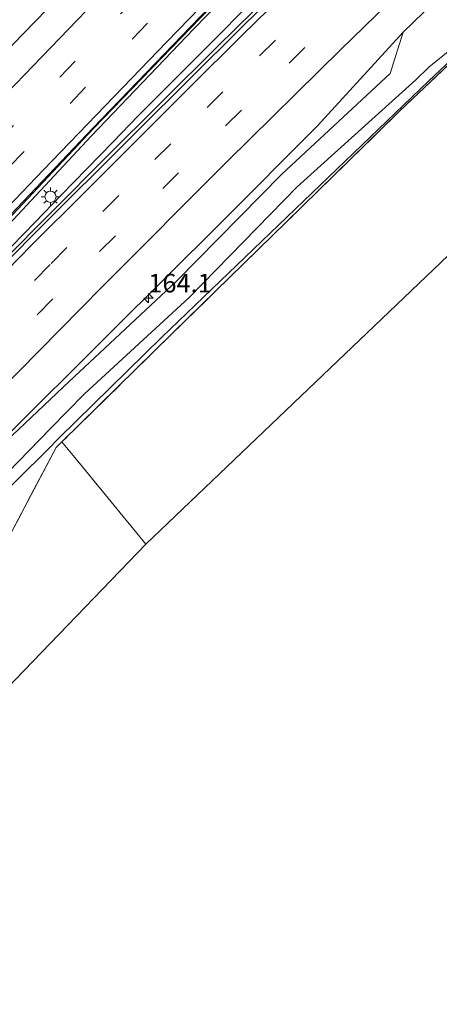
# Model space of a CAD drawing. Units: metres. Extents: x 180000 to 190010, y 443748 to 449069.
# Drawn here: x 181300 to 181356, y 444238 to 444371 of the extents above; entities that cross this region are included whole.
import ezdxf
from ezdxf.enums import TextEntityAlignment as Align

# ---------------------------------------------------------------- set-up
doc = ezdxf.new("R2010")
doc.units = ezdxf.units.M
doc.linetypes.add('IE-TERREINAFSCHEIDING', pattern=[10, 8, -2])
doc.linetypes.add('VW-3-9_STREEP', pattern=[12, 3, -9])
doc.layers.get('0').update_dxf_attribs({"lineweight": 25})
for name, color, linetype, lineweight in [('B-ME-AM-KILOMETR-S-B1', 7, 'Continuous', 18), ('B-ME-BV-GELEIDECONSTRUCTIE-GELEIDERAIL-L-B1', 213, 'BV-GELEIDERAIL', 18), ('B-ME-GR-BOOM-GV-B6', 93, 'Continuous', 18), ('B-ME-GW-INSTEEKWATERGANG-L-B1', 10, 'Continuous', 25), ('B-ME-GW-KRUINLIJN-L-B1', 93, 'Continuous', 18), ('B-ME-GW-TEENLIJN-L-B1', 93, 'Continuous', 18), ('B-ME-IE-GRASLAND-GV-B6', 93, 'Continuous', 18), ('B-ME-IE-GRONDWERKLIJN-GROND_INGERICHT-GV-B6', 253, 'Continuous', 18), ('B-ME-IE-MEUBILAIR_WEGMEUBILAIR-LICHTMAST-S-B1', 8, 'Continuous', 18), ('B-ME-IE-TERREINAFSCHEIDING-RASTERHEKWERK-L-B1', 8, 'IE-TERREINAFSCHEIDING', 18), ('B-ME-KG-KADASTRAAL-OPNAMEDTMGRENS-L-B1', 10, 'Continuous', 25), ('B-ME-VH-VERH_SOORT-BITUMEN-GV-B6', 8, 'IE-TERREINAFSCHEIDING-NATUURLIJK-HOUTWAL', 18), ('B-ME-VW-MARKERING-39STREEP-015-L-B1', 255, 'VW-3-9_STREEP', 18), ('B-ME-VW-MARKERING-STREEP-015-L-B1', 7, 'Continuous', 18)]:
    doc.layers.add(name, color=color, linetype=linetype, lineweight=lineweight)
doc.styles.add('NLCS-ISO', font='NLCS-ISO.TTF')
doc.linetypes.add('BV-GELEIDERAIL', pattern='A,10,-3,[108,NLCS.SHX,S=1,R=0,X=0,Y=0],-3', length=16)
doc.linetypes.add('IE-TERREINAFSCHEIDING-NATUURLIJK-HOUTWAL', pattern='A,7,-1.5,[67,NLCS.SHX,S=0.75,R=45,X=0,Y=0],-1.5,7,-1.5,[70,NLCS.SHX,S=0.75,R=0,X=0,Y=0],-1.5', length=20)

# ---------------------------------------------------------------- blocks, each defined once
blk = doc.blocks.new('hecto')
for p, q in [((0, 0.625), (-0.625, 0)), ((0, -0.625), (0, 0.625)), ((-0.625, 0), (0.625, 0)), ((0.625, 0), (0, -0.625))]:
    blk.add_line(p, q)
blk = doc.blocks.new('lantaarnpaal')
for p, q in [((-0.75, 0), (-1.25, 0)), ((-0.88, 0.88), (-0.53, 0.53)), ((0, 0.75), (0, 1.25)), ((0.53, 0.53), (0.88, 0.88)), ((0.75, 0), (1.25, 0)), ((-0.53, -0.53), (-0.88, -0.88)), ((0, -0.75), (0, -1.25)), ((0.53, -0.53), (0.88, -0.88))]:
    blk.add_line(p, q)
blk.add_circle((0, 0), 0.75)

msp = doc.modelspace()

# ---------------------------------------------------------------- linework, layer by layer
at = {"layer": 'B-ME-BV-GELEIDECONSTRUCTIE-GELEIDERAIL-L-B1'}
for points in [[(181382.1891, 444421.2034, 24.6873), (181369.4688, 444409.0742, 24.6635), (181355.1137, 444395.1464, 24.6144), (181340.7525, 444381.2096, 24.5808), (181326.5037, 444367.1804, 24.5191), (181311.3555, 444352.1601, 24.4924), (181297.284, 444338.0116, 24.4357), (181286.032, 444326.643, 24.4199), (181272.0833, 444312.3374, 24.3733), (181265.743, 444305.7383, 24.3504)], [(181294.7177, 444339.3644, 24.6864), (181295.7546, 444340.4705, 24.6923), (181309.4322, 444355.0939, 24.7686), (181323.2766, 444369.4989, 24.8071), (181337.2131, 444383.8403, 24.874), (181351.1995, 444398.12, 24.9526), (181365.2546, 444412.3275, 25.0154), (181369.8429, 444416.9469, 25.0297)]]:
    msp.add_polyline3d(points, dxfattribs=at)
at = {"layer": 'B-ME-GR-BOOM-GV-B6'}
msp.add_polyline3d([(181257.1655, 444238.3432, 22.6984), (181246.4138, 444248.1943, 22.9903), (181253.4273, 444257.0625, 23.0908), (181253.5938, 444258.3349, 23.2303), (181265.8211, 444270.3641, 23.0277), (181298.803, 444301.99, 24.077), (181304.7162, 444313.2054, 23.465), (181305.5034, 444313.9763, 23.4714), (181308.299, 444310.619, 24.077), (181316.8012, 444300.1956, 23.7456), (181257.1655, 444238.3432, 22.6984)], dxfattribs=at)
at = {"layer": 'B-ME-GW-INSTEEKWATERGANG-L-B1'}
msp.add_polyline3d([(181244.744, 444249.724, 22.883), (181247.333, 444252.943, 22.989), (181253.08, 444260.326, 23.139), (181257.401, 444265.487, 23.253), (181265.465, 444274.201, 23.271), (181271.364, 444281.002, 23.415), (181282.42, 444292.057, 23.469), (181303.681, 444313.058, 23.577), (181305.104, 444314.456, 23.364)], dxfattribs=at)
at = {"layer": 'B-ME-GW-KRUINLIJN-L-B1'}
for points in [[(181298.7855, 444340.2721, 23.5334), (181301.889, 444343.503, 23.5439), (181305.3786, 444347.0881, 23.5515), (181308.8737, 444350.6678, 23.5601), (181312.3526, 444354.2642, 23.5673), (181315.8292, 444357.8632, 23.5759), (181319.3488, 444361.4191, 23.583), (181322.9009, 444364.9423, 23.593), (181326.4532, 444368.4654, 23.6044), (181329.9517, 444372.0432, 23.6199)], [(181241.5755, 444252.6276, 22.8278), (181247.4477, 444258.6628, 22.8058), (181258.0645, 444271.8735, 23.0536), (181271.5534, 444285.944, 23.0703), (181283.9716, 444299.0518, 23.1011), (181292.875, 444309.2798, 23.1501), (181306.4805, 444322.0869, 23.1799), (181320.8799, 444335.528, 23.2023), (181335.1033, 444349.9663, 23.2456), (181349.6997, 444363.5133, 23.2967), (181351.4279, 444369.0446, 23.4373)], [(181353.1309, 444362.6464, 23.1278), (181354.883, 444364.359, 23.065), (181357.697, 444366.642, 23.017)]]:
    msp.add_polyline3d(points, dxfattribs=at)
at = {"layer": 'B-ME-GW-TEENLIJN-L-B1'}
for points in [[(181305.104, 444314.456, 23.364), (181318.946, 444328.058, 23.661), (181354.838, 444362.484, 23.928), (181386.072, 444391.929, 23.832), (181427.264, 444431.179, 23.841), (181462.705, 444464.762, 24.102), (181490.001, 444489.948, 24.183), (181521.924, 444518.382, 24.162), (181552.902, 444546.246, 24.1)], [(181249.6338, 444257.2845, 22.7281), (181260.3879, 444270.5447, 22.8176), (181273.0854, 444284.4146, 22.9026), (181285.4336, 444297.3467, 22.9731), (181295.3122, 444306.8882, 22.9557), (181303.9753, 444315.7562, 23.0256), (181308.5441, 444320.433, 23.0626), (181322.6135, 444333.4056, 22.9921), (181337.1623, 444348.2841, 23.1073), (181353.1309, 444362.6464, 23.1278)]]:
    msp.add_polyline3d(points, dxfattribs=at)
at = {"layer": 'B-ME-IE-GRASLAND-GV-B6'}
for points in [[(181253.4273, 444257.0625, 23.0908), (181246.4138, 444248.1943, 22.9903), (181244.744, 444249.724, 22.883), (181247.333, 444252.943, 22.989), (181253.08, 444260.326, 23.139), (181257.401, 444265.487, 23.253), (181265.465, 444274.201, 23.271), (181271.364, 444281.002, 23.415), (181282.42, 444292.057, 23.469), (181303.681, 444313.058, 23.577), (181305.104, 444314.456, 23.364), (181318.946, 444328.058, 23.661), (181354.838, 444362.484, 23.928), (181386.072, 444391.929, 23.832), (181427.264, 444431.179, 23.841), (181462.705, 444464.762, 24.102)], [(181225.7103, 444267.1639, 23.5404), (181236.5543, 444278.6497, 23.6055), (181251.8296, 444294.7783, 23.7112), (181266.7846, 444310.4832, 23.7571), (181281.6739, 444326.1875, 23.8319), (181296.1193, 444341.6386, 23.9143), (181309.7424, 444356.1221, 23.9733), (181324.1423, 444370.9989, 24.0143), (181339.4813, 444386.8169, 24.073), (181354.5449, 444402.0974, 24.1535), (181368.7282, 444416.4513, 24.2115), (181388.175, 444436.0576, 24.3358), (181396.7269, 444444.5209, 24.3672), (181409.8024, 444457.3935, 24.3962)], [(181243.5427, 444250.826, 22.7366), (181241.5755, 444252.6276, 22.8278), (181247.4477, 444258.6628, 22.8058), (181258.0645, 444271.8735, 23.0536), (181271.5534, 444285.944, 23.0703), (181283.9716, 444299.0518, 23.1011), (181292.875, 444309.2798, 23.1501), (181306.4805, 444322.0869, 23.1799), (181320.8799, 444335.528, 23.2023), (181335.1033, 444349.9663, 23.2456), (181349.6997, 444363.5133, 23.2967), (181351.4279, 444369.0446, 23.4373), (181366.6276, 444383.8271, 23.5308), (181381.499, 444398.1277, 23.5619), (181395.5585, 444411.4181, 23.5983), (181409.7446, 444424.8108, 23.6476), (181424.9978, 444439.2217, 23.6662), (181439.6623, 444453.0259, 23.6884)], [(181414.2777, 444450.9382, 24.0003), (181400.7088, 444438.1138, 23.9935), (181387.4571, 444425.6332, 23.9392), (181372.3293, 444411.2423, 23.8957), (181357.9529, 444397.2678, 23.8392), (181343.5101, 444383.2427, 23.8169), (181329.7493, 444369.8005, 23.7799), (181315.6399, 444355.762, 23.7137), (181301.4664, 444341.6249, 23.6464), (181287.8927, 444327.8733, 23.5968), (181275.5394, 444315.2847, 23.588), (181261.7953, 444301.1175, 23.5464), (181247.6287, 444286.3375, 23.4452), (181233.2284, 444271.2339, 23.4), (181227.6958, 444265.3449, 23.3769)], [(181444.9639, 444447.2069, 23.8988), (181429.5664, 444432.834, 23.7687), (181414.4055, 444418.4629, 23.6487), (181398.5519, 444403.4278, 23.6304), (181382.4347, 444388.1875, 23.6671), (181367.283, 444373.9317, 23.6622), (181350.9067, 444358.4092, 23.6677), (181335.7084, 444343.5456, 23.5176), (181320.4972, 444328.661, 23.593), (181305.5034, 444313.9763, 23.4714), (181304.7162, 444313.2054, 23.465), (181298.803, 444301.99, 24.077), (181265.8211, 444270.3641, 23.0277), (181253.5938, 444258.3349, 23.2303), (181253.4273, 444257.0625, 23.0908)], [(181386.072, 444391.929, 23.832), (181354.838, 444362.484, 23.928), (181318.946, 444328.058, 23.661), (181305.104, 444314.456, 23.364), (181303.681, 444313.058, 23.577), (181282.42, 444292.057, 23.469)], [(181311.0445, 444379.9391, 24.3227), (181297.3699, 444365.8361, 24.2551), (181284.7816, 444352.5812, 24.2256), (181275.9104, 444343.3792, 24.1423), (181275.2289, 444343.8576, 24.1292), (181271.1529, 444339.6634, 24.1587), (181258.0365, 444325.747, 24.1248), (181245.0235, 444311.953, 24.0406), (181231.692, 444298.4175, 23.964), (181218.7787, 444284.8251, 23.8714), (181213.1521, 444278.6704, 23.8452), (181211.2388, 444280.4232, 23.6896), (181218.7712, 444288.4111, 23.7553), (181232.5005, 444302.6758, 23.8943), (181234.8631, 444307.6633, 23.852), (181239.2243, 444312.1273, 23.9009), (181254.2734, 444327.854, 23.9007), (181269.148, 444343.4037, 24.0013), (181284.2709, 444358.8566, 23.9034), (181299.162, 444374.1677, 24.0777)], [(181298.7855, 444340.2721, 23.5334), (181301.889, 444343.503, 23.5439), (181305.3786, 444347.0881, 23.5515), (181308.8737, 444350.6678, 23.5601), (181312.3526, 444354.2642, 23.5673), (181315.8292, 444357.8632, 23.5759), (181319.3488, 444361.4191, 23.583), (181322.9009, 444364.9423, 23.593), (181326.4532, 444368.4654, 23.6044), (181329.9517, 444372.0432, 23.6199)], [(181329.9517, 444372.0432, 23.6199), (181326.4532, 444368.4654, 23.6044), (181322.9009, 444364.9423, 23.593), (181319.3488, 444361.4191, 23.583), (181315.8292, 444357.8632, 23.5759), (181312.3526, 444354.2642, 23.5673), (181308.8737, 444350.6678, 23.5601), (181305.3786, 444347.0881, 23.5515), (181301.889, 444343.503, 23.5439), (181298.7855, 444340.2721, 23.5334)], [(181241.5755, 444252.6276, 22.8278), (181239.2058, 444254.7992, 23.0546), (181240.4854, 444256.167, 23.0609), (181254.4256, 444270.7623, 23.1341), (181268.5461, 444285.1012, 23.1632), (181283.2921, 444300.0316, 23.2111), (181297.1685, 444313.8751, 23.2558), (181312.1572, 444328.7623, 23.3054), (181326.8622, 444343.3975, 23.3443), (181339.8816, 444356.491, 23.3962), (181351.4279, 444369.0446, 23.4373), (181349.6997, 444363.5133, 23.2967), (181335.1033, 444349.9663, 23.2456), (181320.8799, 444335.528, 23.2023), (181306.4805, 444322.0869, 23.1799), (181292.875, 444309.2798, 23.1501), (181283.9716, 444299.0518, 23.1011), (181271.5534, 444285.944, 23.0703), (181258.0645, 444271.8735, 23.0536), (181247.4477, 444258.6628, 22.8058), (181241.5755, 444252.6276, 22.8278)], [(181357.697, 444366.642, 23.017), (181354.883, 444364.359, 23.065), (181353.1309, 444362.6464, 23.1278), (181337.1623, 444348.2841, 23.1073), (181322.6135, 444333.4056, 22.9921), (181308.5441, 444320.433, 23.0626), (181303.9753, 444315.7562, 23.0256), (181295.3122, 444306.8882, 22.9557), (181285.4336, 444297.3467, 22.9731), (181273.0854, 444284.4146, 22.9026), (181260.3879, 444270.5447, 22.8176), (181249.6338, 444257.2845, 22.7281), (181243.5427, 444250.826, 22.7366)], [(181295.3122, 444306.8882, 22.9557), (181303.9753, 444315.7562, 23.0256), (181308.5441, 444320.433, 23.0626), (181322.6135, 444333.4056, 22.9921), (181337.1623, 444348.2841, 23.1073), (181353.1309, 444362.6464, 23.1278), (181354.883, 444364.359, 23.065), (181357.697, 444366.642, 23.017)]]:
    msp.add_polyline3d(points, dxfattribs=at)
at = {"layer": 'B-ME-IE-GRONDWERKLIJN-GROND_INGERICHT-GV-B6'}
msp.add_polyline3d([(181305.5034, 444313.9763, 23.4714), (181320.4972, 444328.661, 23.593), (181335.7084, 444343.5456, 23.5176), (181350.9067, 444358.4092, 23.6677), (181367.283, 444373.9317, 23.6622), (181382.4347, 444388.1875, 23.6671), (181398.5519, 444403.4278, 23.6304), (181414.4055, 444418.4629, 23.6487), (181429.5664, 444432.834, 23.7687), (181444.9639, 444447.2069, 23.8988), (181460.3591, 444461.826, 23.9056), (181475.5588, 444476.33, 23.8515), (181492.3149, 444491.3574, 24.032), (181508.3665, 444505.674, 24.0391), (181524.0328, 444519.7026, 24.0085), (181539.7426, 444533.8414, 24.0712), (181553.194, 444545.921, 24.0564), (181562.916, 444535.1005, 24.0867), (181316.8012, 444300.1956, 23.7456), (181308.299, 444310.619, 24.077), (181305.5034, 444313.9763, 23.4714)], dxfattribs=at)
at = {"layer": 'B-ME-IE-TERREINAFSCHEIDING-RASTERHEKWERK-L-B1'}
msp.add_line((181316.8012, 444300.1956, 23.7456), (181308.299, 444310.619, 24.077), dxfattribs=at)
for points in [[(181444.9639, 444447.2069, 23.8988), (181429.5664, 444432.834, 23.7687), (181414.4055, 444418.4629, 23.6487), (181398.5519, 444403.4278, 23.6304), (181382.4347, 444388.1875, 23.6671), (181367.283, 444373.9317, 23.6622), (181350.9067, 444358.4092, 23.6677), (181335.7084, 444343.5456, 23.5176), (181320.4972, 444328.661, 23.593), (181305.5034, 444313.9763, 23.4714)], [(181305.5034, 444313.9763, 23.4714), (181304.7162, 444313.2054, 23.465), (181298.803, 444301.99, 24.077), (181265.8211, 444270.3641, 23.0277), (181253.5938, 444258.3349, 23.2303), (181253.4273, 444257.0625, 23.0908), (181246.4138, 444248.1943, 22.9903)]]:
    msp.add_polyline3d(points, dxfattribs=at)
at = {"layer": 'B-ME-KG-KADASTRAAL-OPNAMEDTMGRENS-L-B1'}
msp.add_polyline3d([(182004.782, 444898.832, 24.348), (182002.595, 444897.691, 24.347), (181982.567, 444869.59, 25.331), (181969.59, 444861.842, 25.331), (181934.094, 444830.525, 25.331), (181921.492, 444816.127, 25.331), (181904.913, 444765.733, 24.207), (181890.543, 444754.041, 23.327), (181875.427, 444777.047, 23.259), (181861.679, 444795.729, 24.225), (181562.916, 444535.1005, 24.0867), (181316.8012, 444300.1956, 23.7456), (181257.1655, 444238.3432, 22.6984)], dxfattribs=at)
at = {"layer": 'B-ME-VH-VERH_SOORT-BITUMEN-GV-B6'}
for points in [[(181225.3288, 444267.5134, 23.6046), (181236.1703, 444278.9955, 23.6626), (181251.4335, 444295.0482, 23.7705), (181266.4085, 444310.7723, 23.7988), (181281.3059, 444326.5069, 23.9019), (181295.9685, 444341.7905, 23.9713), (181309.6839, 444356.1566, 24.0338), (181324.0472, 444371.0716, 24.0781), (181339.3885, 444386.8339, 24.1457), (181354.4273, 444402.1506, 24.2242), (181368.64, 444416.5122, 24.2794), (181388.0486, 444436.1222, 24.4008), (181396.6045, 444444.609, 24.4248), (181409.6836, 444457.5145, 24.4538)], [(181409.8024, 444457.3935, 24.3962), (181396.7269, 444444.5209, 24.3672), (181388.175, 444436.0576, 24.3358), (181368.7282, 444416.4513, 24.2115), (181354.5449, 444402.0974, 24.1535), (181339.4813, 444386.8169, 24.073), (181324.1423, 444370.9989, 24.0143), (181309.7424, 444356.1221, 23.9733), (181296.1193, 444341.6386, 23.9143), (181281.6739, 444326.1875, 23.8319), (181266.7846, 444310.4832, 23.7571), (181251.8296, 444294.7783, 23.7112), (181236.5543, 444278.6497, 23.6055), (181225.7103, 444267.1639, 23.5404), (181225.3288, 444267.5134, 23.6046)], [(181439.6623, 444453.0259, 23.6884), (181424.9978, 444439.2217, 23.6662), (181409.7446, 444424.8108, 23.6476), (181395.5585, 444411.4181, 23.5983), (181381.499, 444398.1277, 23.5619), (181366.6276, 444383.8271, 23.5308), (181351.4279, 444369.0446, 23.4373), (181339.8816, 444356.491, 23.3962), (181326.8622, 444343.3975, 23.3443), (181312.1572, 444328.7623, 23.3054), (181297.1685, 444313.8751, 23.2558), (181283.2921, 444300.0316, 23.2111), (181268.5461, 444285.1012, 23.1632), (181254.4256, 444270.7623, 23.1341), (181240.4854, 444256.167, 23.0609), (181239.2058, 444254.7992, 23.0546)], [(181239.2058, 444254.7992, 23.0546), (181227.6958, 444265.3449, 23.3769), (181233.2284, 444271.2339, 23.4), (181247.6287, 444286.3375, 23.4452), (181261.7953, 444301.1175, 23.5464), (181275.5394, 444315.2847, 23.588), (181287.8927, 444327.8733, 23.5968), (181301.4664, 444341.6249, 23.6464), (181315.6399, 444355.762, 23.7137), (181329.7493, 444369.8005, 23.7799), (181343.5101, 444383.2427, 23.8169), (181357.9529, 444397.2678, 23.8392), (181372.3293, 444411.2423, 23.8957), (181387.4571, 444425.6332, 23.9392), (181400.7088, 444438.1138, 23.9935), (181414.2777, 444450.9382, 24.0003)], [(181324.0472, 444371.0716, 24.0781), (181309.6839, 444356.1566, 24.0338), (181295.9685, 444341.7905, 23.9713), (181281.3059, 444326.5069, 23.9019), (181266.4085, 444310.7723, 23.7988), (181251.4335, 444295.0482, 23.7705), (181236.1703, 444278.9955, 23.6626), (181225.3288, 444267.5134, 23.6046), (181213.1521, 444278.6704, 23.8452), (181218.7787, 444284.8251, 23.8714), (181231.692, 444298.4175, 23.964), (181245.0235, 444311.953, 24.0406), (181258.0365, 444325.747, 24.1248), (181271.1529, 444339.6634, 24.1587), (181275.2289, 444343.8576, 24.1292), (181275.9104, 444343.3792, 24.1423), (181284.7816, 444352.5812, 24.2256), (181297.3699, 444365.8361, 24.2551), (181311.0445, 444379.9391, 24.3227)]]:
    msp.add_polyline3d(points, dxfattribs=at)
at = {"layer": 'B-ME-VW-MARKERING-39STREEP-015-L-B1'}
for points in [[(181221.9346, 444270.6233, 23.7288), (181224.2283, 444273.0546, 23.7397), (181240.6094, 444290.3315, 23.8326), (181257.1532, 444307.7121, 23.9094), (181273.5857, 444324.9836, 23.9996), (181290.0248, 444342.2078, 24.0861), (181306.6018, 444359.4905, 24.1712), (181323.1793, 444376.6519, 24.2438), (181339.8507, 444393.7794, 24.3319), (181356.5367, 444410.7707, 24.3796), (181373.3934, 444427.7586, 24.4776), (181386.5926, 444440.9596, 24.5354), (181403.4946, 444457.781, 24.6059)], [(181233.4821, 444260.0434, 23.3298), (181245.8585, 444273.1551, 23.374), (181262.4411, 444290.4594, 23.4493), (181276.9448, 444305.4456, 23.4961), (181293.7309, 444322.5428, 23.551), (181310.5875, 444339.5731, 23.6231), (181327.522, 444356.47, 23.687), (181344.6113, 444373.2859, 23.7416), (181361.813, 444389.9564, 23.7962), (181379.0406, 444406.4869, 23.8333), (181396.2771, 444422.8858, 23.8753), (181413.6361, 444439.2601, 23.9134), (181431.1179, 444455.6477, 23.9402)], [(181219.3707, 444272.9725, 23.7878), (181234.6032, 444289.0333, 23.8789), (181251.0095, 444306.2923, 23.9701), (181267.5265, 444323.6711, 24.0612), (181280.427, 444337.1862, 24.1169), (181296.8985, 444354.3733, 24.1996), (181313.4124, 444371.5153, 24.2758), (181330.0156, 444388.6778, 24.3674), (181343.7361, 444402.7119, 24.4231), (181360.5277, 444419.7371, 24.4786), (181377.3729, 444436.621, 24.5777), (181394.2723, 444453.501, 24.6428)], [(181230.9179, 444262.3928, 23.4061), (181246.8419, 444279.2041, 23.4579), (181263.4271, 444296.4767, 23.5348), (181276.5819, 444310.0168, 23.5649), (181293.3797, 444327.128, 23.6253), (181304.0717, 444337.9781, 23.6662), (181311.0339, 444344.9693, 23.6935), (181318.0182, 444351.9408, 23.7214), (181325.0486, 444358.922, 23.7493), (181332.0919, 444365.8945, 23.774), (181339.0852, 444372.7768, 23.7972), (181346.2239, 444379.7265, 23.8198), (181353.2942, 444386.5846, 23.8413), (181360.3926, 444393.4369, 23.8628), (181367.5048, 444400.2639, 23.8785), (181374.6611, 444407.123, 23.8942), (181381.8635, 444414.0143, 23.9107), (181389.0386, 444420.8345, 23.9276), (181396.2335, 444427.6256, 23.9453), (181403.4482, 444434.4352, 23.9655), (181410.619, 444441.203, 23.9837), (181417.7714, 444447.926, 23.9973)]]:
    msp.add_polyline3d(points, dxfattribs=at)
at = {"layer": 'B-ME-VW-MARKERING-STREEP-015-L-B1'}
for points in [[(181224.6039, 444268.1776, 23.6699), (181236.9414, 444281.221, 23.7353), (181253.4472, 444298.5731, 23.8349), (181269.9168, 444315.9084, 23.9138), (181286.4457, 444333.242, 23.9887), (181303.0092, 444350.5537, 24.0772), (181319.612, 444367.7782, 24.1418), (181336.2583, 444384.9407, 24.2158), (181352.9141, 444401.9531, 24.2986), (181369.6886, 444418.9318, 24.3687), (181386.5267, 444435.8, 24.4642), (181403.3866, 444452.6146, 24.5218)], [(181228.2848, 444264.8052, 23.4817), (181233.7772, 444270.6528, 23.5019), (181249.0958, 444286.7368, 23.5539), (181258.6366, 444296.6727, 23.6193), (181275.2238, 444313.7572, 23.6676), (181291.3609, 444330.1806, 23.7068), (181301.4616, 444340.4526, 23.7326), (181308.5036, 444347.4812, 23.751), (181315.5816, 444354.5452, 23.785), (181322.6596, 444361.6092, 23.819), (181329.7664, 444368.6424, 23.8499), (181336.9012, 444375.6486, 23.8787), (181344.0614, 444382.6284, 23.9021), (181351.2472, 444389.5826, 23.9233), (181358.4334, 444396.5364, 23.9429), (181365.6346, 444403.4732, 23.9589), (181372.8628, 444410.383, 23.9765), (181380.0984, 444417.2854, 23.9937), (181387.3632, 444424.1566, 24.0109), (181394.6274, 444431.0284, 24.0317), (181401.8914, 444437.8994, 24.0534), (181409.011, 444444.634, 24.0717), (181416.298, 444451.482, 24.0851)], [(181216.7015, 444275.4183, 23.8552), (181218.5972, 444277.4252, 23.8623), (181235.0824, 444294.7972, 23.9604), (181251.504, 444312.0795, 24.0527), (181268.0369, 444329.4521, 24.138), (181279.2133, 444341.1694, 24.1875), (181295.6894, 444358.3884, 24.2742), (181312.329, 444375.6355, 24.3529), (181329.0264, 444392.8545, 24.4445), (181342.0706, 444406.1539, 24.4897), (181354.4923, 444418.7906, 24.5205), (181368.8657, 444433.2252, 24.6004), (181385.7058, 444450.0518, 24.6769)], [(181236.126, 444257.621, 23.261), (181249.0738, 444271.3305, 23.3057), (181265.6737, 444288.6503, 23.3812), (181277.3916, 444300.7523, 23.4204), (181294.0376, 444317.7532, 23.4704), (181310.8865, 444334.7959, 23.5418), (181327.8039, 444351.7094, 23.6125), (181343.0784, 444366.7876, 23.6634), (181360.2563, 444383.4916, 23.7193), (181377.5282, 444400.0826, 23.7552), (181394.8892, 444416.6452, 23.7943), (181412.2532, 444433.0369, 23.8403), (181429.6719, 444449.3889, 23.8663)]]:
    msp.add_polyline3d(points, dxfattribs=at)

# ---------------------------------------------------------------- block references
at = {"layer": 'B-ME-AM-KILOMETR-S-B1', "rotation": 90}
msp.add_blockref('hecto', (181317.1429, 444333.286, 23.327), dxfattribs=at)
at = {"layer": 'B-ME-IE-MEUBILAIR_WEGMEUBILAIR-LICHTMAST-S-B1', "rotation": 90}
msp.add_blockref('lantaarnpaal', (181303.968, 444346.9305, 24.5991), dxfattribs=at)

# ---------------------------------------------------------------- texts
at = {"layer": 'B-ME-AM-KILOMETR-S-B1', "ltscale": 0.2, "style": 'NLCS-ISO'}
msp.add_text('164.1', height=2.5, dxfattribs=at).set_placement((181317.1429, 444333.286, 23.327), align=Align.BOTTOM_LEFT)

doc.saveas('drawing.dxf')
